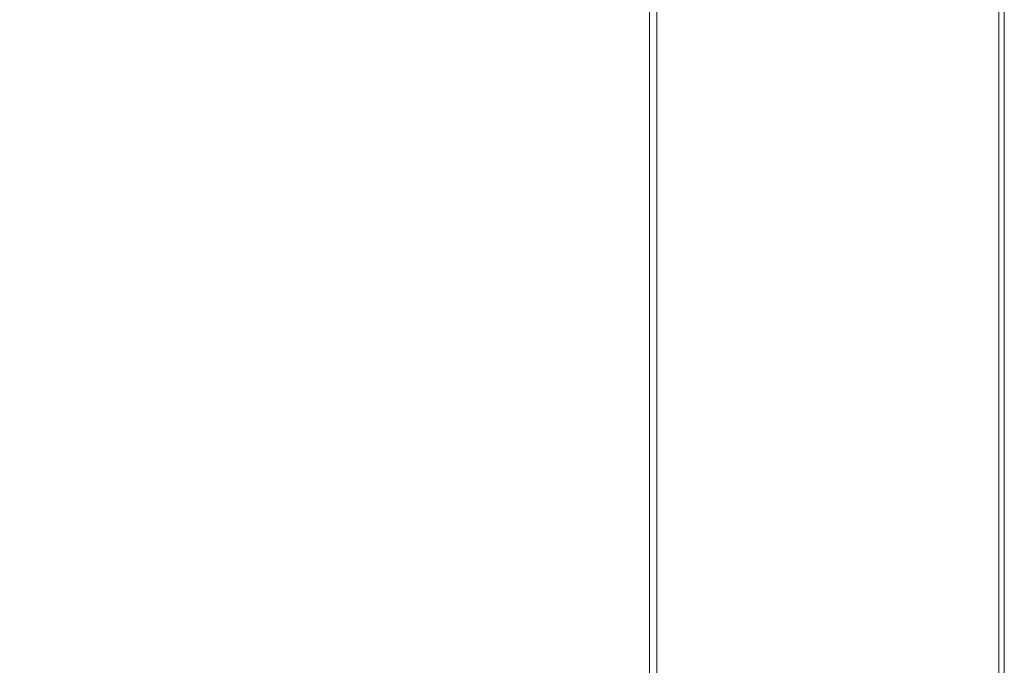
# Model space of a CAD drawing. Extents: x -400 to 400, y -400 to 400.
# Drawn here: x 219 to 400, y -58 to 61 of the extents above; entities that cross this region are included whole.
import ezdxf

# ---------------------------------------------------------------- set-up
doc = ezdxf.new("R2010")
doc.units = 0
doc.header["$LTSCALE"] = 500
doc.header["$MEASUREMENT"] = 0
doc.layers.add('BRODZIK', color=7, linetype='Continuous')

msp = doc.modelspace()

# ---------------------------------------------------------------- linework, layer by layer
at = {"layer": 'BRODZIK', "lineweight": 0}
for points, invisible_edges in [([(209.47, 79.71, -4.03), (211.09, 58.22, -4), (223.18, 57.42, -4.03), (222.03, 79.01, -4.05)], 15), ([(234.77, 78.43, -4.06), (222.03, 79.01, -4.05), (223.18, 57.42, -4.03), (235.57, 56.64, -4.05)], 15), ([(247.58, 77.97, -4.07), (234.77, 78.43, -4.06), (235.57, 56.64, -4.05), (248.11, 56, -4.06)], 15), ([(247.58, 77.97, -4.07), (248.11, 56, -4.06), (260.6, 55.5, -4.07), (260.29, 77.63, -4.08)], 15), ([(205.98, 76.96, -27.5), (219.71, 76.96, -27.5), (219.71, 54.46, -27.5), (205.98, 54.46, -27.5)], 15), ([(233.44, 76.96, -27.5), (233.44, 54.46, -27.5), (219.71, 54.46, -27.5), (219.71, 76.96, -27.5)], 15), ([(247.17, 76.96, -27.5), (247.17, 54.46, -27.5), (233.44, 54.46, -27.5), (233.44, 76.96, -27.5)], 15), ([(247.17, 76.96, -27.5), (260.9, 76.96, -27.5), (260.9, 54.46, -27.5), (247.17, 54.46, -27.5)], 15), ([(260.29, 77.63, -4.08), (260.6, 55.5, -4.07), (272.82, 55.15, -4.08), (272.7, 77.39, -4.08)], 15), ([(260.9, 76.96, -27.5), (274.63, 76.96, -27.5), (274.63, 54.46, -27.5), (260.9, 54.46, -27.5)], 15), ([(284.61, 77.22, -4.08), (272.7, 77.39, -4.08), (272.82, 55.15, -4.08), (284.58, 54.9, -4.08)], 15), ([(288.37, 76.96, -27.5), (288.37, 54.46, -27.5), (274.63, 54.46, -27.5), (274.63, 76.96, -27.5)], 15), ([(295.87, 77.11, -4.08), (284.61, 77.22, -4.08), (284.58, 54.9, -4.08), (295.74, 54.72, -4.08)], 15), ([(301.32, 76.96, -27.5), (301.32, 54.46, -27.5), (288.37, 54.46, -27.5), (288.37, 76.96, -27.5)], 15), ([(295.87, 77.11, -4.08), (295.74, 54.72, -4.08), (306.3, 54.59, -4.08), (306.46, 77.03, -4.08)], 15), ([(301.32, 76.96, -27.5), (312.74, 76.96, -27.5), (312.74, 54.46, -27.5), (301.32, 54.46, -27.5)], 15), ([(306.46, 77.03, -4.08), (306.3, 54.59, -4.08), (316.46, 54.48, -4.08), (316.54, 76.96, -4.08)], 15), ([(312.74, 76.96, -27.5), (321.83, 76.96, -27.5), (321.83, 54.46, -27.5), (312.74, 54.46, -27.5)], 15), ([(324.32, 76.96, -4.07), (316.54, 76.96, -4.08), (316.46, 54.48, -4.08), (324.26, 54.47, -4.07)], 15), ([(327.13, 76.96, -27.5), (327.13, 54.46, -27.5), (321.83, 54.46, -27.5), (321.83, 76.96, -27.5)], 15), ([(331.41, 76.96, -4.06), (324.32, 76.96, -4.07), (324.26, 54.47, -4.07), (331.41, 54.46, -4.06)], 15), ([(332.43, 76.96, -27.5), (332.43, 54.46, -27.5), (327.13, 54.46, -27.5), (327.13, 76.96, -27.5)], 15), ([(331.41, 76.96, -4.06), (331.41, 54.46, -4.06), (333.29, 54.46, -3.98), (333.29, 76.96, -3.98)], 15), ([(332.43, 76.96, -27.5), (337.35, 76.96, -27.5), (337.35, 54.46, -27.5), (332.43, 54.46, -27.5)], 15), ([(333.29, 76.96, -3.98), (333.29, 54.46, -3.98), (334.13, 54.46, -3.81), (334.13, 76.96, -3.81)], 15), ([(334.64, 76.96, -3.53), (334.13, 76.96, -3.81), (334.13, 54.46, -3.81), (334.64, 54.46, -3.53)], 15), ([(334.9, 76.96, -2.57), (334.64, 76.96, -3.53), (334.64, 54.46, -3.53), (334.9, 54.46, -2.57)], 13), ([(334.9, 76.96, -2.57), (334.9, 54.46, -2.57), (334.98, 54.46, -0.38), (334.98, 76.96, -0.38)], 15), ([(336, 76.96, 25.98), (334.98, 76.96, 23.79), (334.98, 54.46, 23.79), (336, 54.46, 25.98)], 7), ([(334.98, 76.96, 23.79), (334.98, 76.96, 19.79), (334.98, 54.46, 19.79), (334.98, 54.46, 23.79)], 15), ([(334.98, 76.96, -0.38), (334.98, 54.46, -0.38), (334.98, 54.46, 3.62), (334.98, 76.96, 3.62)], 15), ([(334.98, 76.96, 19.79), (334.98, 76.96, 3.62), (334.98, 54.46, 3.62), (334.98, 54.46, 19.79)], 15), ([(336, 76.96, 25.98), (336, 54.46, 25.98), (339.04, 54.46, 26.94), (339.04, 76.96, 26.94)], 15), ([(337.35, 76.96, -27.5), (344.29, 76.96, -27.5), (344.29, 54.46, -27.5), (337.35, 54.46, -27.5)], 15), ([(339.04, 76.96, 26.94), (339.04, 54.46, 26.94), (345.14, 54.46, 27.22), (345.14, 76.96, 27.22)], 15), ([(354.96, 76.96, -27.5), (354.96, 54.46, -27.5), (344.29, 54.46, -27.5), (344.29, 76.96, -27.5)], 15), ([(355.3, 76.96, 27.39), (345.14, 76.96, 27.22), (345.14, 54.46, 27.22), (355.3, 54.46, 27.39)], 15), ([(367.4, 76.96, -27.5), (367.4, 54.46, -27.5), (354.96, 54.46, -27.5), (354.96, 76.96, -27.5)], 15), ([(367.49, 76.96, 27.47), (355.3, 76.96, 27.39), (355.3, 54.46, 27.39), (367.49, 54.46, 27.47)], 15), ([(367.4, 76.96, -27.5), (379.68, 76.96, -27.5), (379.68, 54.46, -27.5), (367.4, 54.46, -27.5)], 15), ([(367.49, 76.96, 27.47), (367.49, 54.46, 27.47), (379.68, 54.46, 27.5), (379.68, 76.96, 27.5)], 15), ([(379.68, 76.96, -27.5), (389.84, 76.96, -27.5), (389.84, 54.46, -27.5), (379.68, 54.46, -27.5)], 15), ([(379.68, 76.96, 27.5), (379.68, 54.46, 27.5), (389.84, 54.46, 27.5), (389.84, 76.96, 27.5)], 15), ([(395.94, 76.96, -27.5), (395.94, 54.46, -27.5), (389.84, 54.46, -27.5), (389.84, 76.96, -27.5)], 15), ([(395.94, 76.96, 27.5), (389.84, 76.96, 27.5), (389.84, 54.46, 27.5), (395.94, 54.46, 27.5)], 15), ([(398.98, 76.96, -27.5), (398.98, 54.46, -27.5), (395.94, 54.46, -27.5), (395.94, 76.96, -27.5)], 15), ([(398.98, 76.96, 26.64), (395.94, 76.96, 27.5), (395.94, 54.46, 27.5), (398.98, 54.46, 26.64)], 7), ([(398.98, 76.96, -27.5), (400, 76.96, -27.5), (400, 54.46, -27.5), (398.98, 54.46, -27.5)], 15), ([(398.98, 76.96, 26.64), (398.98, 54.46, 26.64), (400, 54.46, 24.06), (400, 76.96, 24.06)], 15), ([(400, 76.96, -26.64), (400, 76.96, -24.06), (400, 54.46, -24.06), (400, 54.46, -26.64)], 15), ([(400, 76.96, -24.06), (400, 76.96, -18.91), (400, 54.46, -18.91), (400, 54.46, -24.06)], 15), ([(400, 76.96, -26.64), (400, 54.46, -26.64), (400, 54.46, -27.5), (400, 76.96, -27.5)], 11), ([(400, 76.96, 0), (400, 76.96, 10.31), (400, 54.46, 10.31), (400, 54.46, 0)], 15), ([(400, 76.96, 10.31), (400, 76.96, 18.91), (400, 54.46, 18.91), (400, 54.46, 10.31)], 15), ([(400, 76.96, 0), (400, 54.46, 0), (400, 54.46, -10.31), (400, 76.96, -10.31)], 15), ([(400, 76.96, -10.31), (400, 54.46, -10.31), (400, 54.46, -18.91), (400, 76.96, -18.91)], 15), ([(400, 76.96, 24.06), (400, 54.46, 24.06), (400, 54.46, 18.91), (400, 76.96, 18.91)], 15), ([(211.09, 58.22, -4), (213.22, 37.27, -3.96), (224.68, 36.2, -4), (223.18, 57.42, -4.03)], 15), ([(235.57, 56.64, -4.05), (223.18, 57.42, -4.03), (224.68, 36.2, -4), (236.65, 35.07, -4.02)], 15), ([(248.11, 56, -4.06), (235.57, 56.64, -4.05), (236.65, 35.07, -4.02), (248.88, 34.16, -4.04)], 15), ([(205.98, 54.46, -27.5), (219.71, 54.46, -27.5), (219.71, 31.97, -27.5), (205.98, 31.97, -27.5)], 15), ([(233.44, 54.46, -27.5), (233.44, 31.97, -27.5), (219.71, 31.97, -27.5), (219.71, 54.46, -27.5)], 15), ([(247.17, 54.46, -27.5), (247.17, 31.97, -27.5), (233.44, 31.97, -27.5), (233.44, 54.46, -27.5)], 15), ([(247.17, 54.46, -27.5), (260.9, 54.46, -27.5), (260.9, 31.97, -27.5), (247.17, 31.97, -27.5)], 15), ([(248.11, 56, -4.06), (248.88, 34.16, -4.04), (261.13, 33.49, -4.06), (260.6, 55.5, -4.07)], 15), ([(260.6, 55.5, -4.07), (261.13, 33.49, -4.06), (273.15, 33.01, -4.07), (272.82, 55.15, -4.08)], 15), ([(260.9, 54.46, -27.5), (274.63, 54.46, -27.5), (274.63, 31.97, -27.5), (260.9, 31.97, -27.5)], 15), ([(284.58, 54.9, -4.08), (272.82, 55.15, -4.08), (273.15, 33.01, -4.07), (284.75, 32.65, -4.08)], 15), ([(288.37, 54.46, -27.5), (288.37, 31.97, -27.5), (274.63, 31.97, -27.5), (274.63, 54.46, -27.5)], 15), ([(295.74, 54.72, -4.08), (284.58, 54.9, -4.08), (284.75, 32.65, -4.08), (295.8, 32.4, -4.08)], 15), ([(301.32, 54.46, -27.5), (301.32, 31.97, -27.5), (288.37, 31.97, -27.5), (288.37, 54.46, -27.5)], 15), ([(295.74, 54.72, -4.08), (295.8, 32.4, -4.08), (306.3, 32.19, -4.08), (306.3, 54.59, -4.08)], 15), ([(301.32, 54.46, -27.5), (312.74, 54.46, -27.5), (312.74, 31.97, -27.5), (301.32, 31.97, -27.5)], 15), ([(306.3, 54.59, -4.08), (306.3, 32.19, -4.08), (316.44, 32, -4.08), (316.46, 54.48, -4.08)], 15), ([(312.74, 54.46, -27.5), (321.83, 54.46, -27.5), (321.83, 31.97, -27.5), (312.74, 31.97, -27.5)], 15), ([(324.26, 54.47, -4.07), (316.46, 54.48, -4.08), (316.44, 32, -4.08), (324.25, 31.98, -4.07)], 15), ([(327.13, 54.46, -27.5), (327.13, 31.97, -27.5), (321.83, 31.97, -27.5), (321.83, 54.46, -27.5)], 15), ([(331.41, 54.46, -4.06), (324.26, 54.47, -4.07), (324.25, 31.98, -4.07), (331.41, 31.97, -4.06)], 15), ([(332.43, 54.46, -27.5), (332.43, 31.97, -27.5), (327.13, 31.97, -27.5), (327.13, 54.46, -27.5)], 15), ([(331.41, 54.46, -4.06), (331.41, 31.97, -4.06), (333.29, 31.97, -3.98), (333.29, 54.46, -3.98)], 15), ([(332.43, 54.46, -27.5), (337.35, 54.46, -27.5), (337.35, 31.97, -27.5), (332.43, 31.97, -27.5)], 15), ([(333.29, 54.46, -3.98), (333.29, 31.97, -3.98), (334.13, 31.97, -3.81), (334.13, 54.46, -3.81)], 15), ([(334.64, 54.46, -3.53), (334.13, 54.46, -3.81), (334.13, 31.97, -3.81), (334.64, 31.97, -3.53)], 15), ([(334.9, 54.46, -2.57), (334.64, 54.46, -3.53), (334.64, 31.97, -3.53), (334.9, 31.97, -2.57)], 13), ([(334.9, 54.46, -2.57), (334.9, 31.97, -2.57), (334.98, 31.97, -0.38), (334.98, 54.46, -0.38)], 15), ([(336, 54.46, 25.98), (334.98, 54.46, 23.79), (334.98, 31.97, 23.79), (336, 31.97, 25.98)], 7), ([(334.98, 54.46, 23.79), (334.98, 54.46, 19.79), (334.98, 31.97, 19.79), (334.98, 31.97, 23.79)], 15), ([(334.98, 54.46, -0.38), (334.98, 31.97, -0.38), (334.98, 31.97, 3.62), (334.98, 54.46, 3.62)], 15), ([(334.98, 54.46, 19.79), (334.98, 54.46, 3.62), (334.98, 31.97, 3.62), (334.98, 31.97, 19.79)], 15), ([(336, 54.46, 25.98), (336, 31.97, 25.98), (339.04, 31.97, 26.94), (339.04, 54.46, 26.94)], 15), ([(337.35, 54.46, -27.5), (344.29, 54.46, -27.5), (344.29, 31.97, -27.5), (337.35, 31.97, -27.5)], 15), ([(339.04, 54.46, 26.94), (339.04, 31.97, 26.94), (345.14, 31.97, 27.22), (345.14, 54.46, 27.22)], 15), ([(354.96, 54.46, -27.5), (354.96, 31.97, -27.5), (344.29, 31.97, -27.5), (344.29, 54.46, -27.5)], 15), ([(355.3, 54.46, 27.39), (345.14, 54.46, 27.22), (345.14, 31.97, 27.22), (355.3, 31.97, 27.39)], 15), ([(367.4, 54.46, -27.5), (367.4, 31.97, -27.5), (354.96, 31.97, -27.5), (354.96, 54.46, -27.5)], 15), ([(367.49, 54.46, 27.47), (355.3, 54.46, 27.39), (355.3, 31.97, 27.39), (367.49, 31.97, 27.47)], 15), ([(367.4, 54.46, -27.5), (379.68, 54.46, -27.5), (379.68, 31.97, -27.5), (367.4, 31.97, -27.5)], 15), ([(367.49, 54.46, 27.47), (367.49, 31.97, 27.47), (379.68, 31.97, 27.5), (379.68, 54.46, 27.5)], 15), ([(379.68, 54.46, -27.5), (389.84, 54.46, -27.5), (389.84, 31.97, -27.5), (379.68, 31.97, -27.5)], 15), ([(379.68, 54.46, 27.5), (379.68, 31.97, 27.5), (389.84, 31.97, 27.5), (389.84, 54.46, 27.5)], 15), ([(395.94, 54.46, -27.5), (395.94, 31.97, -27.5), (389.84, 31.97, -27.5), (389.84, 54.46, -27.5)], 15), ([(395.94, 54.46, 27.5), (389.84, 54.46, 27.5), (389.84, 31.97, 27.5), (395.94, 31.97, 27.5)], 15), ([(398.98, 54.46, -27.5), (398.98, 31.97, -27.5), (395.94, 31.97, -27.5), (395.94, 54.46, -27.5)], 15), ([(398.98, 54.46, 26.64), (395.94, 54.46, 27.5), (395.94, 31.97, 27.5), (398.98, 31.97, 26.64)], 7), ([(398.98, 54.46, -27.5), (400, 54.46, -27.5), (400, 31.97, -27.5), (398.98, 31.97, -27.5)], 15), ([(398.98, 54.46, 26.64), (398.98, 31.97, 26.64), (400, 31.97, 24.06), (400, 54.46, 24.06)], 15), ([(400, 54.46, -26.64), (400, 54.46, -24.06), (400, 31.97, -24.06), (400, 31.97, -26.64)], 15), ([(400, 54.46, -24.06), (400, 54.46, -18.91), (400, 31.97, -18.91), (400, 31.97, -24.06)], 15), ([(400, 54.46, -26.64), (400, 31.97, -26.64), (400, 31.97, -27.5), (400, 54.46, -27.5)], 11), ([(400, 54.46, 0), (400, 54.46, 10.31), (400, 31.97, 10.31), (400, 31.97, 0)], 15), ([(400, 54.46, 10.31), (400, 54.46, 18.91), (400, 31.97, 18.91), (400, 31.97, 10.31)], 15), ([(400, 54.46, 0), (400, 31.97, 0), (400, 31.97, -10.31), (400, 54.46, -10.31)], 15), ([(400, 54.46, -10.31), (400, 31.97, -10.31), (400, 31.97, -18.91), (400, 54.46, -18.91)], 15), ([(400, 54.46, 24.06), (400, 31.97, 24.06), (400, 31.97, 18.91), (400, 54.46, 18.91)], 15), ([(215.69, 17.6, -3.92), (226.42, 15.51, -3.95), (224.68, 36.2, -4), (213.22, 37.27, -3.96)], 15), ([(238.02, 13.71, -3.99), (236.65, 35.07, -4.02), (224.68, 36.2, -4), (226.42, 15.51, -3.95)], 15), ([(249.95, 12.46, -4.02), (248.88, 34.16, -4.04), (236.65, 35.07, -4.02), (238.02, 13.71, -3.99)], 15), ([(249.95, 12.46, -4.02), (261.92, 11.61, -4.04), (261.13, 33.49, -4.06), (248.88, 34.16, -4.04)], 15), ([(261.92, 11.61, -4.04), (273.7, 10.98, -4.06), (273.15, 33.01, -4.07), (261.13, 33.49, -4.06)], 15), ([(285.1, 10.51, -4.07), (284.75, 32.65, -4.08), (273.15, 33.01, -4.07), (273.7, 10.98, -4.06)], 15), ([(296, 10.14, -4.07), (295.8, 32.4, -4.08), (284.75, 32.65, -4.08), (285.1, 10.51, -4.07)], 15), ([(205.98, 9.47, -27.5), (205.98, 31.97, -27.5), (219.71, 31.97, -27.5), (219.71, 9.47, -27.5)], 15), ([(233.44, 9.47, -27.5), (219.71, 9.47, -27.5), (219.71, 31.97, -27.5), (233.44, 31.97, -27.5)], 15), ([(247.17, 9.47, -27.5), (233.44, 9.47, -27.5), (233.44, 31.97, -27.5), (247.17, 31.97, -27.5)], 15), ([(247.17, 9.47, -27.5), (247.17, 31.97, -27.5), (260.9, 31.97, -27.5), (260.9, 9.47, -27.5)], 15), ([(260.9, 9.47, -27.5), (260.9, 31.97, -27.5), (274.63, 31.97, -27.5), (274.63, 9.47, -27.5)], 15), ([(288.37, 9.47, -27.5), (274.63, 9.47, -27.5), (274.63, 31.97, -27.5), (288.37, 31.97, -27.5)], 15), ([(301.32, 9.47, -27.5), (288.37, 9.47, -27.5), (288.37, 31.97, -27.5), (301.32, 31.97, -27.5)], 15), ([(296, 10.14, -4.07), (306.4, 9.84, -4.08), (306.3, 32.19, -4.08), (295.8, 32.4, -4.08)], 15), ([(301.32, 9.47, -27.5), (301.32, 31.97, -27.5), (312.74, 31.97, -27.5), (312.74, 9.47, -27.5)], 15), ([(306.4, 9.84, -4.08), (316.46, 9.55, -4.08), (316.44, 32, -4.08), (306.3, 32.19, -4.08)], 15), ([(312.74, 9.47, -27.5), (312.74, 31.97, -27.5), (321.83, 31.97, -27.5), (321.83, 9.47, -27.5)], 15), ([(324.26, 9.5, -4.07), (324.25, 31.98, -4.07), (316.44, 32, -4.08), (316.46, 9.55, -4.08)], 15), ([(327.13, 9.47, -27.5), (321.83, 9.47, -27.5), (321.83, 31.97, -27.5), (327.13, 31.97, -27.5)], 15), ([(331.41, 9.47, -4.06), (331.41, 31.97, -4.06), (324.25, 31.98, -4.07), (324.26, 9.5, -4.07)], 15), ([(332.43, 9.47, -27.5), (327.13, 9.47, -27.5), (327.13, 31.97, -27.5), (332.43, 31.97, -27.5)], 15), ([(331.41, 9.47, -4.06), (333.29, 9.47, -3.98), (333.29, 31.97, -3.98), (331.41, 31.97, -4.06)], 15), ([(332.43, 9.47, -27.5), (332.43, 31.97, -27.5), (337.35, 31.97, -27.5), (337.35, 9.47, -27.5)], 15), ([(333.29, 9.47, -3.98), (334.13, 9.47, -3.81), (334.13, 31.97, -3.81), (333.29, 31.97, -3.98)], 15), ([(334.64, 9.47, -3.53), (334.64, 31.97, -3.53), (334.13, 31.97, -3.81), (334.13, 9.47, -3.81)], 15), ([(334.9, 9.47, -2.57), (334.9, 31.97, -2.57), (334.64, 31.97, -3.53), (334.64, 9.47, -3.53)], 11), ([(334.9, 9.47, -2.57), (334.98, 9.47, -0.38), (334.98, 31.97, -0.38), (334.9, 31.97, -2.57)], 15), ([(336, 9.47, 25.98), (336, 31.97, 25.98), (334.98, 31.97, 23.79), (334.98, 9.47, 23.79)], 14), ([(334.98, 9.47, 23.79), (334.98, 31.97, 23.79), (334.98, 31.97, 19.79), (334.98, 9.47, 19.79)], 15), ([(334.98, 9.47, -0.38), (334.98, 9.47, 3.62), (334.98, 31.97, 3.62), (334.98, 31.97, -0.38)], 15), ([(334.98, 31.97, 19.79), (334.98, 31.97, 3.62), (334.98, 9.47, 3.62), (334.98, 9.47, 19.79)], 15), ([(336, 9.47, 25.98), (339.04, 9.47, 26.94), (339.04, 31.97, 26.94), (336, 31.97, 25.98)], 15), ([(337.35, 9.47, -27.5), (337.35, 31.97, -27.5), (344.29, 31.97, -27.5), (344.29, 9.47, -27.5)], 15), ([(339.04, 9.47, 26.94), (345.14, 9.47, 27.22), (345.14, 31.97, 27.22), (339.04, 31.97, 26.94)], 15), ([(354.96, 9.47, -27.5), (344.29, 9.47, -27.5), (344.29, 31.97, -27.5), (354.96, 31.97, -27.5)], 15), ([(355.3, 9.47, 27.39), (355.3, 31.97, 27.39), (345.14, 31.97, 27.22), (345.14, 9.47, 27.22)], 15), ([(367.4, 9.47, -27.5), (354.96, 9.47, -27.5), (354.96, 31.97, -27.5), (367.4, 31.97, -27.5)], 15), ([(367.49, 9.47, 27.47), (367.49, 31.97, 27.47), (355.3, 31.97, 27.39), (355.3, 9.47, 27.39)], 15), ([(367.4, 9.47, -27.5), (367.4, 31.97, -27.5), (379.68, 31.97, -27.5), (379.68, 9.47, -27.5)], 15), ([(367.49, 9.47, 27.47), (379.68, 9.47, 27.5), (379.68, 31.97, 27.5), (367.49, 31.97, 27.47)], 15), ([(379.68, 9.47, -27.5), (379.68, 31.97, -27.5), (389.84, 31.97, -27.5), (389.84, 9.47, -27.5)], 15), ([(379.68, 9.47, 27.5), (389.84, 9.47, 27.5), (389.84, 31.97, 27.5), (379.68, 31.97, 27.5)], 15), ([(395.94, 9.47, -27.5), (389.84, 9.47, -27.5), (389.84, 31.97, -27.5), (395.94, 31.97, -27.5)], 15), ([(395.94, 9.47, 27.5), (395.94, 31.97, 27.5), (389.84, 31.97, 27.5), (389.84, 9.47, 27.5)], 15), ([(398.98, 9.47, -27.5), (395.94, 9.47, -27.5), (395.94, 31.97, -27.5), (398.98, 31.97, -27.5)], 15), ([(398.98, 9.47, 26.64), (398.98, 31.97, 26.64), (395.94, 31.97, 27.5), (395.94, 9.47, 27.5)], 15), ([(398.98, 9.47, -27.5), (398.98, 31.97, -27.5), (400, 31.97, -27.5), (400, 9.47, -27.5)], 15), ([(398.98, 9.47, 26.64), (400, 9.47, 24.06), (400, 31.97, 24.06), (398.98, 31.97, 26.64)], 7), ([(400, 9.47, -26.64), (400, 31.97, -26.64), (400, 31.97, -24.06), (400, 9.47, -24.06)], 15), ([(400, 9.47, -24.06), (400, 31.97, -24.06), (400, 31.97, -18.91), (400, 9.47, -18.91)], 15), ([(400, 9.47, -26.64), (400, 9.47, -27.5), (400, 31.97, -27.5), (400, 31.97, -26.64)], 13), ([(400, 9.47, 0), (400, 31.97, 0), (400, 31.97, 10.31), (400, 9.47, 10.31)], 15), ([(400, 9.47, 10.31), (400, 31.97, 10.31), (400, 31.97, 18.91), (400, 9.47, 18.91)], 15), ([(400, 9.47, 0), (400, 9.47, -10.31), (400, 31.97, -10.31), (400, 31.97, 0)], 15), ([(400, 9.47, -10.31), (400, 9.47, -18.91), (400, 31.97, -18.91), (400, 31.97, -10.31)], 15), ([(400, 9.47, 24.06), (400, 9.47, 18.91), (400, 31.97, 18.91), (400, 31.97, 24.06)], 15), ([(217.65, -0.03, -3.85), (228.2, -4.93, -3.89), (226.42, 15.51, -3.95), (215.69, 17.6, -3.92)], 15), ([(239.73, -7.72, -3.93), (238.02, 13.71, -3.99), (226.42, 15.51, -3.95), (228.2, -4.93, -3.89)], 15), ([(251.41, -9.2, -3.98), (249.95, 12.46, -4.02), (238.02, 13.71, -3.99), (239.73, -7.72, -3.93)], 15), ([(251.41, -9.2, -3.98), (263.04, -10.14, -4.01), (261.92, 11.61, -4.04), (249.95, 12.46, -4.02)], 15), ([(263.04, -10.14, -4.01), (274.51, -10.88, -4.04), (273.7, 10.98, -4.06), (261.92, 11.61, -4.04)], 15), ([(285.65, -11.49, -4.05), (285.1, 10.51, -4.07), (273.7, 10.98, -4.06), (274.51, -10.88, -4.04)], 15), ([(205.98, -13.02, -27.5), (205.98, 9.47, -27.5), (219.71, 9.47, -27.5), (219.71, -13.02, -27.5)], 15), ([(233.44, -13.02, -27.5), (219.71, -13.02, -27.5), (219.71, 9.47, -27.5), (233.44, 9.47, -27.5)], 15), ([(247.17, -13.02, -27.5), (233.44, -13.02, -27.5), (233.44, 9.47, -27.5), (247.17, 9.47, -27.5)], 15), ([(247.17, -13.02, -27.5), (247.17, 9.47, -27.5), (260.9, 9.47, -27.5), (260.9, -13.02, -27.5)], 15), ([(260.9, -13.02, -27.5), (260.9, 9.47, -27.5), (274.63, 9.47, -27.5), (274.63, -13.02, -27.5)], 15), ([(288.37, -13.02, -27.5), (274.63, -13.02, -27.5), (274.63, 9.47, -27.5), (288.37, 9.47, -27.5)], 15), ([(296.35, -12, -4.07), (296, 10.14, -4.07), (285.1, 10.51, -4.07), (285.65, -11.49, -4.05)], 15), ([(301.32, -13.02, -27.5), (288.37, -13.02, -27.5), (288.37, 9.47, -27.5), (301.32, 9.47, -27.5)], 15), ([(296.35, -12, -4.07), (306.59, -12.44, -4.07), (306.4, 9.84, -4.08), (296, 10.14, -4.07)], 15), ([(301.32, -13.02, -27.5), (301.32, 9.47, -27.5), (312.74, 9.47, -27.5), (312.74, -13.02, -27.5)], 15), ([(306.59, -12.44, -4.07), (316.52, -12.87, -4.08), (316.46, 9.55, -4.08), (306.4, 9.84, -4.08)], 15), ([(312.74, -13.02, -27.5), (312.74, 9.47, -27.5), (321.83, 9.47, -27.5), (321.83, -13.02, -27.5)], 15), ([(324.28, -12.96, -4.07), (324.26, 9.5, -4.07), (316.46, 9.55, -4.08), (316.52, -12.87, -4.08)], 15), ([(327.13, -13.02, -27.5), (321.83, -13.02, -27.5), (321.83, 9.47, -27.5), (327.13, 9.47, -27.5)], 15), ([(331.41, -13.02, -4.06), (331.41, 9.47, -4.06), (324.26, 9.5, -4.07), (324.28, -12.96, -4.07)], 15), ([(332.43, -13.02, -27.5), (327.13, -13.02, -27.5), (327.13, 9.47, -27.5), (332.43, 9.47, -27.5)], 15), ([(331.41, -13.02, -4.06), (333.29, -13.02, -3.98), (333.29, 9.47, -3.98), (331.41, 9.47, -4.06)], 15), ([(332.43, -13.02, -27.5), (332.43, 9.47, -27.5), (337.35, 9.47, -27.5), (337.35, -13.02, -27.5)], 15), ([(333.29, -13.02, -3.98), (334.13, -13.02, -3.81), (334.13, 9.47, -3.81), (333.29, 9.47, -3.98)], 15), ([(334.64, -13.02, -3.53), (334.64, 9.47, -3.53), (334.13, 9.47, -3.81), (334.13, -13.02, -3.81)], 15), ([(334.9, -13.02, -2.57), (334.9, 9.47, -2.57), (334.64, 9.47, -3.53), (334.64, -13.02, -3.53)], 11), ([(334.9, -13.02, -2.57), (334.98, -13.02, -0.38), (334.98, 9.47, -0.38), (334.9, 9.47, -2.57)], 15), ([(336, -13.02, 25.98), (336, 9.47, 25.98), (334.98, 9.47, 23.79), (334.98, -13.02, 23.79)], 14), ([(334.98, -13.02, 23.79), (334.98, 9.47, 23.79), (334.98, 9.47, 19.79), (334.98, -13.02, 19.79)], 15), ([(334.98, -13.02, -0.38), (334.98, -13.02, 3.62), (334.98, 9.47, 3.62), (334.98, 9.47, -0.38)], 15), ([(334.98, 9.47, 19.79), (334.98, 9.47, 3.62), (334.98, -13.02, 3.62), (334.98, -13.02, 19.79)], 15), ([(336, -13.02, 25.98), (339.04, -13.02, 26.94), (339.04, 9.47, 26.94), (336, 9.47, 25.98)], 15), ([(337.35, -13.02, -27.5), (337.35, 9.47, -27.5), (344.29, 9.47, -27.5), (344.29, -13.02, -27.5)], 15), ([(339.04, -13.02, 26.94), (345.14, -13.02, 27.22), (345.14, 9.47, 27.22), (339.04, 9.47, 26.94)], 15), ([(354.96, -13.02, -27.5), (344.29, -13.02, -27.5), (344.29, 9.47, -27.5), (354.96, 9.47, -27.5)], 15), ([(355.3, -13.02, 27.39), (355.3, 9.47, 27.39), (345.14, 9.47, 27.22), (345.14, -13.02, 27.22)], 15), ([(367.4, -13.02, -27.5), (354.96, -13.02, -27.5), (354.96, 9.47, -27.5), (367.4, 9.47, -27.5)], 15), ([(367.49, -13.02, 27.47), (367.49, 9.47, 27.47), (355.3, 9.47, 27.39), (355.3, -13.02, 27.39)], 15), ([(367.4, -13.02, -27.5), (367.4, 9.47, -27.5), (379.68, 9.47, -27.5), (379.68, -13.02, -27.5)], 15), ([(367.49, -13.02, 27.47), (379.68, -13.02, 27.5), (379.68, 9.47, 27.5), (367.49, 9.47, 27.47)], 15), ([(379.68, -13.02, -27.5), (379.68, 9.47, -27.5), (389.84, 9.47, -27.5), (389.84, -13.02, -27.5)], 15), ([(379.68, -13.02, 27.5), (389.84, -13.02, 27.5), (389.84, 9.47, 27.5), (379.68, 9.47, 27.5)], 15), ([(395.94, -13.02, -27.5), (389.84, -13.02, -27.5), (389.84, 9.47, -27.5), (395.94, 9.47, -27.5)], 15), ([(395.94, -13.02, 27.5), (395.94, 9.47, 27.5), (389.84, 9.47, 27.5), (389.84, -13.02, 27.5)], 15), ([(398.98, -13.02, -27.5), (395.94, -13.02, -27.5), (395.94, 9.47, -27.5), (398.98, 9.47, -27.5)], 15), ([(398.98, -13.02, 26.64), (398.98, 9.47, 26.64), (395.94, 9.47, 27.5), (395.94, -13.02, 27.5)], 15), ([(398.98, -13.02, -27.5), (398.98, 9.47, -27.5), (400, 9.47, -27.5), (400, -13.02, -27.5)], 15), ([(398.98, -13.02, 26.64), (400, -13.02, 24.06), (400, 9.47, 24.06), (398.98, 9.47, 26.64)], 7), ([(400, -13.02, -26.64), (400, 9.47, -26.64), (400, 9.47, -24.06), (400, -13.02, -24.06)], 15), ([(400, -13.02, -24.06), (400, 9.47, -24.06), (400, 9.47, -18.91), (400, -13.02, -18.91)], 15), ([(400, -13.02, -26.64), (400, -13.02, -27.5), (400, 9.47, -27.5), (400, 9.47, -26.64)], 13), ([(400, -13.02, 0), (400, 9.47, 0), (400, 9.47, 10.31), (400, -13.02, 10.31)], 15), ([(400, -13.02, 10.31), (400, 9.47, 10.31), (400, 9.47, 18.91), (400, -13.02, 18.91)], 15), ([(400, -13.02, 0), (400, -13.02, -10.31), (400, 9.47, -10.31), (400, 9.47, 0)], 15), ([(400, -13.02, -10.31), (400, -13.02, -18.91), (400, 9.47, -18.91), (400, 9.47, -10.31)], 15), ([(400, -13.02, 24.06), (400, -13.02, 18.91), (400, 9.47, 18.91), (400, 9.47, 24.06)], 15), ([(217.65, -0.03, -3.85), (217.6, -16.73, -3.75), (229.97, -26.83, -3.78), (228.2, -4.93, -3.89)], 15), ([(239.73, -7.72, -3.93), (228.2, -4.93, -3.89), (229.97, -26.83, -3.78), (242.07, -29.9, -3.86)], 15), ([(251.41, -9.2, -3.98), (239.73, -7.72, -3.93), (242.07, -29.9, -3.86), (253.48, -30.91, -3.93)], 15), ([(251.41, -9.2, -3.98), (253.48, -30.91, -3.93), (264.61, -31.66, -3.98), (263.04, -10.14, -4.01)], 15), ([(263.04, -10.14, -4.01), (264.61, -31.66, -3.98), (275.63, -32.49, -4.01), (274.51, -10.88, -4.04)], 15), ([(285.65, -11.49, -4.05), (274.51, -10.88, -4.04), (275.63, -32.49, -4.01), (286.43, -33.29, -4.03)], 15), ([(296.35, -12, -4.07), (285.65, -11.49, -4.05), (286.43, -33.29, -4.03), (296.87, -34, -4.05)], 15), ([(296.35, -12, -4.07), (296.87, -34, -4.05), (306.89, -34.62, -4.06), (306.59, -12.44, -4.07)], 15), ([(306.59, -12.44, -4.07), (306.89, -34.62, -4.06), (316.62, -35.24, -4.08), (316.52, -12.87, -4.08)], 15), ([(205.98, -13.02, -27.5), (219.71, -13.02, -27.5), (219.71, -35.52, -27.5), (205.98, -35.52, -27.5)], 15), ([(233.44, -13.02, -27.5), (233.44, -35.52, -27.5), (219.71, -35.52, -27.5), (219.71, -13.02, -27.5)], 15), ([(247.17, -13.02, -27.5), (247.17, -35.52, -27.5), (233.44, -35.52, -27.5), (233.44, -13.02, -27.5)], 15), ([(247.17, -13.02, -27.5), (260.9, -13.02, -27.5), (260.9, -35.52, -27.5), (247.17, -35.52, -27.5)], 15), ([(260.9, -13.02, -27.5), (274.63, -13.02, -27.5), (274.63, -35.52, -27.5), (260.9, -35.52, -27.5)], 15), ([(288.37, -13.02, -27.5), (288.37, -35.52, -27.5), (274.63, -35.52, -27.5), (274.63, -13.02, -27.5)], 15), ([(301.32, -13.02, -27.5), (301.32, -35.52, -27.5), (288.37, -35.52, -27.5), (288.37, -13.02, -27.5)], 15), ([(301.32, -13.02, -27.5), (312.74, -13.02, -27.5), (312.74, -35.52, -27.5), (301.32, -35.52, -27.5)], 15), ([(312.74, -13.02, -27.5), (321.83, -13.02, -27.5), (321.83, -35.52, -27.5), (312.74, -35.52, -27.5)], 15), ([(324.28, -12.96, -4.07), (316.52, -12.87, -4.08), (316.62, -35.24, -4.08), (324.32, -35.39, -4.07)], 15), ([(327.13, -13.02, -27.5), (327.13, -35.52, -27.5), (321.83, -35.52, -27.5), (321.83, -13.02, -27.5)], 15), ([(331.41, -13.02, -4.06), (324.28, -12.96, -4.07), (324.32, -35.39, -4.07), (331.41, -35.52, -4.06)], 15), ([(332.43, -13.02, -27.5), (332.43, -35.52, -27.5), (327.13, -35.52, -27.5), (327.13, -13.02, -27.5)], 15), ([(331.41, -13.02, -4.06), (331.41, -35.52, -4.06), (333.29, -35.52, -3.98), (333.29, -13.02, -3.98)], 15), ([(332.43, -13.02, -27.5), (337.35, -13.02, -27.5), (337.35, -35.52, -27.5), (332.43, -35.52, -27.5)], 15), ([(333.29, -13.02, -3.98), (333.29, -35.52, -3.98), (334.13, -35.52, -3.81), (334.13, -13.02, -3.81)], 15), ([(334.64, -13.02, -3.53), (334.13, -13.02, -3.81), (334.13, -35.52, -3.81), (334.64, -35.52, -3.53)], 15), ([(334.9, -13.02, -2.57), (334.64, -13.02, -3.53), (334.64, -35.52, -3.53), (334.9, -35.52, -2.57)], 13), ([(334.9, -13.02, -2.57), (334.9, -35.52, -2.57), (334.98, -35.52, -0.38), (334.98, -13.02, -0.38)], 15), ([(336, -13.02, 25.98), (334.98, -13.02, 23.79), (334.98, -35.52, 23.79), (336, -35.52, 25.98)], 7), ([(334.98, -13.02, 23.79), (334.98, -13.02, 19.79), (334.98, -35.52, 19.79), (334.98, -35.52, 23.79)], 15), ([(334.98, -13.02, -0.38), (334.98, -35.52, -0.38), (334.98, -35.52, 3.62), (334.98, -13.02, 3.62)], 15), ([(334.98, -13.02, 19.79), (334.98, -13.02, 3.62), (334.98, -35.52, 3.62), (334.98, -35.52, 19.79)], 15), ([(336, -13.02, 25.98), (336, -35.52, 25.98), (339.04, -35.52, 26.94), (339.04, -13.02, 26.94)], 15), ([(337.35, -13.02, -27.5), (344.29, -13.02, -27.5), (344.29, -35.52, -27.5), (337.35, -35.52, -27.5)], 15), ([(339.04, -13.02, 26.94), (339.04, -35.52, 26.94), (345.14, -35.52, 27.22), (345.14, -13.02, 27.22)], 15), ([(354.96, -13.02, -27.5), (354.96, -35.52, -27.5), (344.29, -35.52, -27.5), (344.29, -13.02, -27.5)], 15), ([(355.3, -13.02, 27.39), (345.14, -13.02, 27.22), (345.14, -35.52, 27.22), (355.3, -35.52, 27.39)], 15), ([(367.4, -13.02, -27.5), (367.4, -35.52, -27.5), (354.96, -35.52, -27.5), (354.96, -13.02, -27.5)], 15), ([(367.49, -13.02, 27.47), (355.3, -13.02, 27.39), (355.3, -35.52, 27.39), (367.49, -35.52, 27.47)], 15), ([(367.4, -13.02, -27.5), (379.68, -13.02, -27.5), (379.68, -35.52, -27.5), (367.4, -35.52, -27.5)], 15), ([(367.49, -13.02, 27.47), (367.49, -35.52, 27.47), (379.68, -35.52, 27.5), (379.68, -13.02, 27.5)], 15), ([(379.68, -13.02, -27.5), (389.84, -13.02, -27.5), (389.84, -35.52, -27.5), (379.68, -35.52, -27.5)], 15), ([(379.68, -13.02, 27.5), (379.68, -35.52, 27.5), (389.84, -35.52, 27.5), (389.84, -13.02, 27.5)], 15), ([(395.94, -13.02, -27.5), (395.94, -35.52, -27.5), (389.84, -35.52, -27.5), (389.84, -13.02, -27.5)], 15), ([(395.94, -13.02, 27.5), (389.84, -13.02, 27.5), (389.84, -35.52, 27.5), (395.94, -35.52, 27.5)], 15), ([(398.98, -13.02, -27.5), (398.98, -35.52, -27.5), (395.94, -35.52, -27.5), (395.94, -13.02, -27.5)], 15), ([(398.98, -13.02, 26.64), (395.94, -13.02, 27.5), (395.94, -35.52, 27.5), (398.98, -35.52, 26.64)], 7), ([(398.98, -13.02, -27.5), (400, -13.02, -27.5), (400, -35.52, -27.5), (398.98, -35.52, -27.5)], 15), ([(398.98, -13.02, 26.64), (398.98, -35.52, 26.64), (400, -35.52, 24.06), (400, -13.02, 24.06)], 15), ([(400, -13.02, -26.64), (400, -13.02, -24.06), (400, -35.52, -24.06), (400, -35.52, -26.64)], 15), ([(400, -13.02, -24.06), (400, -13.02, -18.91), (400, -35.52, -18.91), (400, -35.52, -24.06)], 15), ([(400, -13.02, -26.64), (400, -35.52, -26.64), (400, -35.52, -27.5), (400, -13.02, -27.5)], 11), ([(400, -13.02, 0), (400, -13.02, 10.31), (400, -35.52, 10.31), (400, -35.52, 0)], 15), ([(400, -13.02, 10.31), (400, -13.02, 18.91), (400, -35.52, 18.91), (400, -35.52, 10.31)], 15), ([(400, -13.02, 0), (400, -35.52, 0), (400, -35.52, -10.31), (400, -13.02, -10.31)], 15), ([(400, -13.02, -10.31), (400, -35.52, -10.31), (400, -35.52, -18.91), (400, -13.02, -18.91)], 15), ([(400, -13.02, 24.06), (400, -35.52, 24.06), (400, -35.52, 18.91), (400, -13.02, 18.91)], 15), ([(217.6, -16.73, -3.75), (216.63, -35.38, -3.59), (233, -55, -3.6), (229.97, -26.83, -3.78)], 15), ([(242.07, -29.9, -3.86), (229.97, -26.83, -3.78), (233, -55, -3.6), (245.96, -53.45, -3.76)], 15), ([(253.48, -30.91, -3.93), (242.07, -29.9, -3.86), (245.96, -53.45, -3.76), (256.47, -52.29, -3.86)], 15), ([(253.48, -30.91, -3.93), (256.47, -52.29, -3.86), (266.68, -52.6, -3.93), (264.61, -31.66, -3.98)], 15), ([(264.61, -31.66, -3.98), (266.68, -52.6, -3.93), (277.06, -53.67, -3.97), (275.63, -32.49, -4.01)], 15), ([(286.43, -33.29, -4.03), (275.63, -32.49, -4.01), (277.06, -53.67, -3.97), (287.45, -54.82, -4.01)], 15), ([(296.87, -34, -4.05), (286.43, -33.29, -4.03), (287.45, -54.82, -4.01), (297.58, -55.82, -4.03)], 15), ([(296.87, -34, -4.05), (297.58, -55.82, -4.03), (307.33, -56.67, -4.05), (306.89, -34.62, -4.06)], 15), ([(205.98, -35.52, -27.5), (219.71, -35.52, -27.5), (219.71, -58.01, -27.5), (205.98, -58.01, -27.5)], 15), ([(213.36, -52.34, -3.37), (227.66, -74.12, -3.34), (233, -55, -3.6), (216.63, -35.38, -3.59)], 15), ([(233.44, -35.52, -27.5), (233.44, -58.01, -27.5), (219.71, -58.01, -27.5), (219.71, -35.52, -27.5)], 15), ([(247.17, -35.52, -27.5), (247.17, -58.01, -27.5), (233.44, -58.01, -27.5), (233.44, -35.52, -27.5)], 15), ([(247.17, -35.52, -27.5), (260.9, -35.52, -27.5), (260.9, -58.01, -27.5), (247.17, -58.01, -27.5)], 15), ([(260.9, -35.52, -27.5), (274.63, -35.52, -27.5), (274.63, -58.01, -27.5), (260.9, -58.01, -27.5)], 15), ([(288.37, -35.52, -27.5), (288.37, -58.01, -27.5), (274.63, -58.01, -27.5), (274.63, -35.52, -27.5)], 15), ([(301.32, -35.52, -27.5), (301.32, -58.01, -27.5), (288.37, -58.01, -27.5), (288.37, -35.52, -27.5)], 15), ([(301.32, -35.52, -27.5), (312.74, -35.52, -27.5), (312.74, -58.01, -27.5), (301.32, -58.01, -27.5)], 15), ([(306.89, -34.62, -4.06), (307.33, -56.67, -4.05), (316.79, -57.52, -4.07), (316.62, -35.24, -4.08)], 15), ([(312.74, -35.52, -27.5), (321.83, -35.52, -27.5), (321.83, -58.01, -27.5), (312.74, -58.01, -27.5)], 15), ([(324.32, -35.39, -4.07), (316.62, -35.24, -4.08), (316.79, -57.52, -4.07), (324.4, -57.79, -4.07)], 15), ([(327.13, -35.52, -27.5), (327.13, -58.01, -27.5), (321.83, -58.01, -27.5), (321.83, -35.52, -27.5)], 15), ([(331.41, -35.52, -4.06), (324.32, -35.39, -4.07), (324.4, -57.79, -4.07), (331.41, -58.01, -4.06)], 15), ([(332.43, -35.52, -27.5), (332.43, -58.01, -27.5), (327.13, -58.01, -27.5), (327.13, -35.52, -27.5)], 15), ([(331.41, -35.52, -4.06), (331.41, -58.01, -4.06), (333.29, -58.01, -3.98), (333.29, -35.52, -3.98)], 15), ([(332.43, -35.52, -27.5), (337.35, -35.52, -27.5), (337.35, -58.01, -27.5), (332.43, -58.01, -27.5)], 15), ([(333.29, -35.52, -3.98), (333.29, -58.01, -3.98), (334.13, -58.01, -3.81), (334.13, -35.52, -3.81)], 15), ([(334.64, -35.52, -3.53), (334.13, -35.52, -3.81), (334.13, -58.01, -3.81), (334.64, -58.01, -3.53)], 15), ([(334.9, -35.52, -2.57), (334.64, -35.52, -3.53), (334.64, -58.01, -3.53), (334.9, -58.01, -2.57)], 13), ([(334.9, -35.52, -2.57), (334.9, -58.01, -2.57), (334.98, -58.01, -0.38), (334.98, -35.52, -0.38)], 15), ([(336, -35.52, 25.98), (334.98, -35.52, 23.79), (334.98, -58.01, 23.79), (336, -58.01, 25.98)], 7), ([(334.98, -35.52, 23.79), (334.98, -35.52, 19.79), (334.98, -58.01, 19.79), (334.98, -58.01, 23.79)], 15), ([(334.98, -35.52, -0.38), (334.98, -58.01, -0.38), (334.98, -58.01, 3.62), (334.98, -35.52, 3.62)], 15), ([(334.98, -35.52, 19.79), (334.98, -35.52, 3.62), (334.98, -58.01, 3.62), (334.98, -58.01, 19.79)], 15), ([(336, -35.52, 25.98), (336, -58.01, 25.98), (339.04, -58.01, 26.94), (339.04, -35.52, 26.94)], 15), ([(337.35, -35.52, -27.5), (344.29, -35.52, -27.5), (344.29, -58.01, -27.5), (337.35, -58.01, -27.5)], 15), ([(339.04, -35.52, 26.94), (339.04, -58.01, 26.94), (345.14, -58.01, 27.22), (345.14, -35.52, 27.22)], 15), ([(354.96, -35.52, -27.5), (354.96, -58.01, -27.5), (344.29, -58.01, -27.5), (344.29, -35.52, -27.5)], 15), ([(355.3, -35.52, 27.39), (345.14, -35.52, 27.22), (345.14, -58.01, 27.22), (355.3, -58.01, 27.39)], 15), ([(367.4, -35.52, -27.5), (367.4, -58.01, -27.5), (354.96, -58.01, -27.5), (354.96, -35.52, -27.5)], 15), ([(367.49, -35.52, 27.47), (355.3, -35.52, 27.39), (355.3, -58.01, 27.39), (367.49, -58.01, 27.47)], 15), ([(367.4, -35.52, -27.5), (379.68, -35.52, -27.5), (379.68, -58.01, -27.5), (367.4, -58.01, -27.5)], 15), ([(367.49, -35.52, 27.47), (367.49, -58.01, 27.47), (379.68, -58.01, 27.5), (379.68, -35.52, 27.5)], 15), ([(379.68, -35.52, -27.5), (389.84, -35.52, -27.5), (389.84, -58.01, -27.5), (379.68, -58.01, -27.5)], 15), ([(379.68, -35.52, 27.5), (379.68, -58.01, 27.5), (389.84, -58.01, 27.5), (389.84, -35.52, 27.5)], 15), ([(395.94, -35.52, -27.5), (395.94, -58.01, -27.5), (389.84, -58.01, -27.5), (389.84, -35.52, -27.5)], 15), ([(395.94, -35.52, 27.5), (389.84, -35.52, 27.5), (389.84, -58.01, 27.5), (395.94, -58.01, 27.5)], 15), ([(398.98, -35.52, -27.5), (398.98, -58.01, -27.5), (395.94, -58.01, -27.5), (395.94, -35.52, -27.5)], 15), ([(398.98, -35.52, 26.64), (395.94, -35.52, 27.5), (395.94, -58.01, 27.5), (398.98, -58.01, 26.64)], 7), ([(398.98, -35.52, -27.5), (400, -35.52, -27.5), (400, -58.01, -27.5), (398.98, -58.01, -27.5)], 15), ([(398.98, -35.52, 26.64), (398.98, -58.01, 26.64), (400, -58.01, 24.06), (400, -35.52, 24.06)], 15), ([(400, -35.52, -26.64), (400, -35.52, -24.06), (400, -58.01, -24.06), (400, -58.01, -26.64)], 15), ([(400, -35.52, -24.06), (400, -35.52, -18.91), (400, -58.01, -18.91), (400, -58.01, -24.06)], 15), ([(400, -35.52, -26.64), (400, -58.01, -26.64), (400, -58.01, -27.5), (400, -35.52, -27.5)], 11), ([(400, -35.52, 0), (400, -35.52, 10.31), (400, -58.01, 10.31), (400, -58.01, 0)], 15), ([(400, -35.52, 10.31), (400, -35.52, 18.91), (400, -58.01, 18.91), (400, -58.01, 10.31)], 15), ([(400, -35.52, 0), (400, -58.01, 0), (400, -58.01, -10.31), (400, -35.52, -10.31)], 15), ([(400, -35.52, -10.31), (400, -58.01, -10.31), (400, -58.01, -18.91), (400, -35.52, -18.91)], 15), ([(400, -35.52, 24.06), (400, -58.01, 24.06), (400, -58.01, 18.91), (400, -35.52, 18.91)], 15), ([(210.17, -67.53, -3.15), (223.96, -89.75, -3.09), (227.66, -74.12, -3.34), (213.36, -52.34, -3.37)], 15), ([(260.49, -71.53, -3.8), (256.47, -52.29, -3.86), (245.96, -53.45, -3.76), (253.18, -75.8, -3.69)], 15), ([(260.49, -71.53, -3.8), (269.04, -72.17, -3.87), (266.68, -52.6, -3.93), (256.47, -52.29, -3.86)], 15), ([(253.18, -75.8, -3.69), (245.96, -53.45, -3.76), (233, -55, -3.6), (245.96, -83.92, -3.52)], 15), ([(269.04, -72.17, -3.87), (278.69, -74.24, -3.92), (277.06, -53.67, -3.97), (266.68, -52.6, -3.93)], 15), ([(288.69, -76.07, -3.96), (287.45, -54.82, -4.01), (277.06, -53.67, -3.97), (278.69, -74.24, -3.92)], 15), ([(241.04, -97.99, -3.29), (245.96, -83.92, -3.52), (233, -55, -3.6), (227.66, -74.12, -3.34)], 15), ([(298.5, -77.44, -4), (297.58, -55.82, -4.03), (287.45, -54.82, -4.01), (288.69, -76.07, -3.96)], 15), ([(298.5, -77.44, -4), (307.95, -78.56, -4.03), (307.33, -56.67, -4.05), (297.58, -55.82, -4.03)], 15), ([(205.98, -80.51, -27.5), (205.98, -58.01, -27.5), (219.71, -58.01, -27.5), (219.71, -80.51, -27.5)], 15), ([(233.44, -80.51, -27.5), (219.71, -80.51, -27.5), (219.71, -58.01, -27.5), (233.44, -58.01, -27.5)], 15), ([(247.17, -80.51, -27.5), (233.44, -80.51, -27.5), (233.44, -58.01, -27.5), (247.17, -58.01, -27.5)], 15), ([(247.17, -80.51, -27.5), (247.17, -58.01, -27.5), (260.9, -58.01, -27.5), (260.9, -80.51, -27.5)], 15), ([(260.9, -80.51, -27.5), (260.9, -58.01, -27.5), (274.63, -58.01, -27.5), (274.63, -80.51, -27.5)], 15), ([(288.37, -80.51, -27.5), (274.63, -80.51, -27.5), (274.63, -58.01, -27.5), (288.37, -58.01, -27.5)], 15), ([(301.32, -80.51, -27.5), (288.37, -80.51, -27.5), (288.37, -58.01, -27.5), (301.32, -58.01, -27.5)], 15), ([(301.32, -80.51, -27.5), (301.32, -58.01, -27.5), (312.74, -58.01, -27.5), (312.74, -80.51, -27.5)], 15), ([(307.95, -78.56, -4.03), (317.08, -79.69, -4.07), (316.79, -57.52, -4.07), (307.33, -56.67, -4.05)], 15), ([(312.74, -80.51, -27.5), (312.74, -58.01, -27.5), (321.83, -58.01, -27.5), (321.83, -80.51, -27.5)], 15), ([(324.53, -80.12, -4.07), (324.4, -57.79, -4.07), (316.79, -57.52, -4.07), (317.08, -79.69, -4.07)], 15), ([(327.13, -80.51, -27.5), (321.83, -80.51, -27.5), (321.83, -58.01, -27.5), (327.13, -58.01, -27.5)], 15), ([(331.41, -80.51, -4.06), (331.41, -58.01, -4.06), (324.4, -57.79, -4.07), (324.53, -80.12, -4.07)], 15), ([(332.43, -80.51, -27.5), (327.13, -80.51, -27.5), (327.13, -58.01, -27.5), (332.43, -58.01, -27.5)], 15), ([(331.41, -80.51, -4.06), (333.29, -80.51, -3.98), (333.29, -58.01, -3.98), (331.41, -58.01, -4.06)], 15), ([(332.43, -80.51, -27.5), (332.43, -58.01, -27.5), (337.35, -58.01, -27.5), (337.35, -80.51, -27.5)], 15), ([(333.29, -80.51, -3.98), (334.13, -80.51, -3.81), (334.13, -58.01, -3.81), (333.29, -58.01, -3.98)], 15), ([(334.64, -80.51, -3.53), (334.64, -58.01, -3.53), (334.13, -58.01, -3.81), (334.13, -80.51, -3.81)], 15), ([(334.9, -80.51, -2.57), (334.9, -58.01, -2.57), (334.64, -58.01, -3.53), (334.64, -80.51, -3.53)], 11), ([(334.9, -80.51, -2.57), (334.98, -80.51, -0.38), (334.98, -58.01, -0.38), (334.9, -58.01, -2.57)], 15), ([(336, -80.51, 25.98), (336, -58.01, 25.98), (334.98, -58.01, 23.79), (334.98, -80.51, 23.79)], 14), ([(334.98, -80.51, 23.79), (334.98, -58.01, 23.79), (334.98, -58.01, 19.79), (334.98, -80.51, 19.79)], 15), ([(334.98, -80.51, -0.38), (334.98, -80.51, 3.62), (334.98, -58.01, 3.62), (334.98, -58.01, -0.38)], 15), ([(334.98, -58.01, 19.79), (334.98, -58.01, 3.62), (334.98, -80.51, 3.62), (334.98, -80.51, 19.79)], 15), ([(336, -80.51, 25.98), (339.04, -80.51, 26.94), (339.04, -58.01, 26.94), (336, -58.01, 25.98)], 15), ([(337.35, -80.51, -27.5), (337.35, -58.01, -27.5), (344.29, -58.01, -27.5), (344.29, -80.51, -27.5)], 15), ([(339.04, -80.51, 26.94), (345.14, -80.51, 27.22), (345.14, -58.01, 27.22), (339.04, -58.01, 26.94)], 15), ([(354.96, -80.51, -27.5), (344.29, -80.51, -27.5), (344.29, -58.01, -27.5), (354.96, -58.01, -27.5)], 15), ([(355.3, -80.51, 27.39), (355.3, -58.01, 27.39), (345.14, -58.01, 27.22), (345.14, -80.51, 27.22)], 15), ([(367.4, -80.51, -27.5), (354.96, -80.51, -27.5), (354.96, -58.01, -27.5), (367.4, -58.01, -27.5)], 15), ([(367.49, -80.51, 27.47), (367.49, -58.01, 27.47), (355.3, -58.01, 27.39), (355.3, -80.51, 27.39)], 15), ([(367.4, -80.51, -27.5), (367.4, -58.01, -27.5), (379.68, -58.01, -27.5), (379.68, -80.51, -27.5)], 15), ([(367.49, -80.51, 27.47), (379.68, -80.51, 27.5), (379.68, -58.01, 27.5), (367.49, -58.01, 27.47)], 15), ([(379.68, -80.51, -27.5), (379.68, -58.01, -27.5), (389.84, -58.01, -27.5), (389.84, -80.51, -27.5)], 15), ([(379.68, -80.51, 27.5), (389.84, -80.51, 27.5), (389.84, -58.01, 27.5), (379.68, -58.01, 27.5)], 15), ([(395.94, -80.51, -27.5), (389.84, -80.51, -27.5), (389.84, -58.01, -27.5), (395.94, -58.01, -27.5)], 15), ([(395.94, -80.51, 27.5), (395.94, -58.01, 27.5), (389.84, -58.01, 27.5), (389.84, -80.51, 27.5)], 15), ([(398.98, -80.51, -27.5), (395.94, -80.51, -27.5), (395.94, -58.01, -27.5), (398.98, -58.01, -27.5)], 15), ([(398.98, -80.51, 26.64), (398.98, -58.01, 26.64), (395.94, -58.01, 27.5), (395.94, -80.51, 27.5)], 15), ([(398.98, -80.51, -27.5), (398.98, -58.01, -27.5), (400, -58.01, -27.5), (400, -80.51, -27.5)], 15), ([(398.98, -80.51, 26.64), (400, -80.51, 24.06), (400, -58.01, 24.06), (398.98, -58.01, 26.64)], 7), ([(400, -80.51, -26.64), (400, -58.01, -26.64), (400, -58.01, -24.06), (400, -80.51, -24.06)], 15), ([(400, -80.51, -24.06), (400, -58.01, -24.06), (400, -58.01, -18.91), (400, -80.51, -18.91)], 15), ([(400, -80.51, -26.64), (400, -80.51, -27.5), (400, -58.01, -27.5), (400, -58.01, -26.64)], 13), ([(400, -80.51, 0), (400, -58.01, 0), (400, -58.01, 10.31), (400, -80.51, 10.31)], 15), ([(400, -80.51, 10.31), (400, -58.01, 10.31), (400, -58.01, 18.91), (400, -80.51, 18.91)], 15), ([(400, -80.51, 0), (400, -80.51, -10.31), (400, -58.01, -10.31), (400, -58.01, 0)], 15), ([(400, -80.51, -10.31), (400, -80.51, -18.91), (400, -58.01, -18.91), (400, -58.01, -10.31)], 15), ([(400, -80.51, 24.06), (400, -80.51, 18.91), (400, -58.01, 18.91), (400, -58.01, 24.06)], 15)]:
    msp.add_3dface(points, dxfattribs=dict(at, invisible_edges=invisible_edges))

doc.saveas('drawing.dxf')
